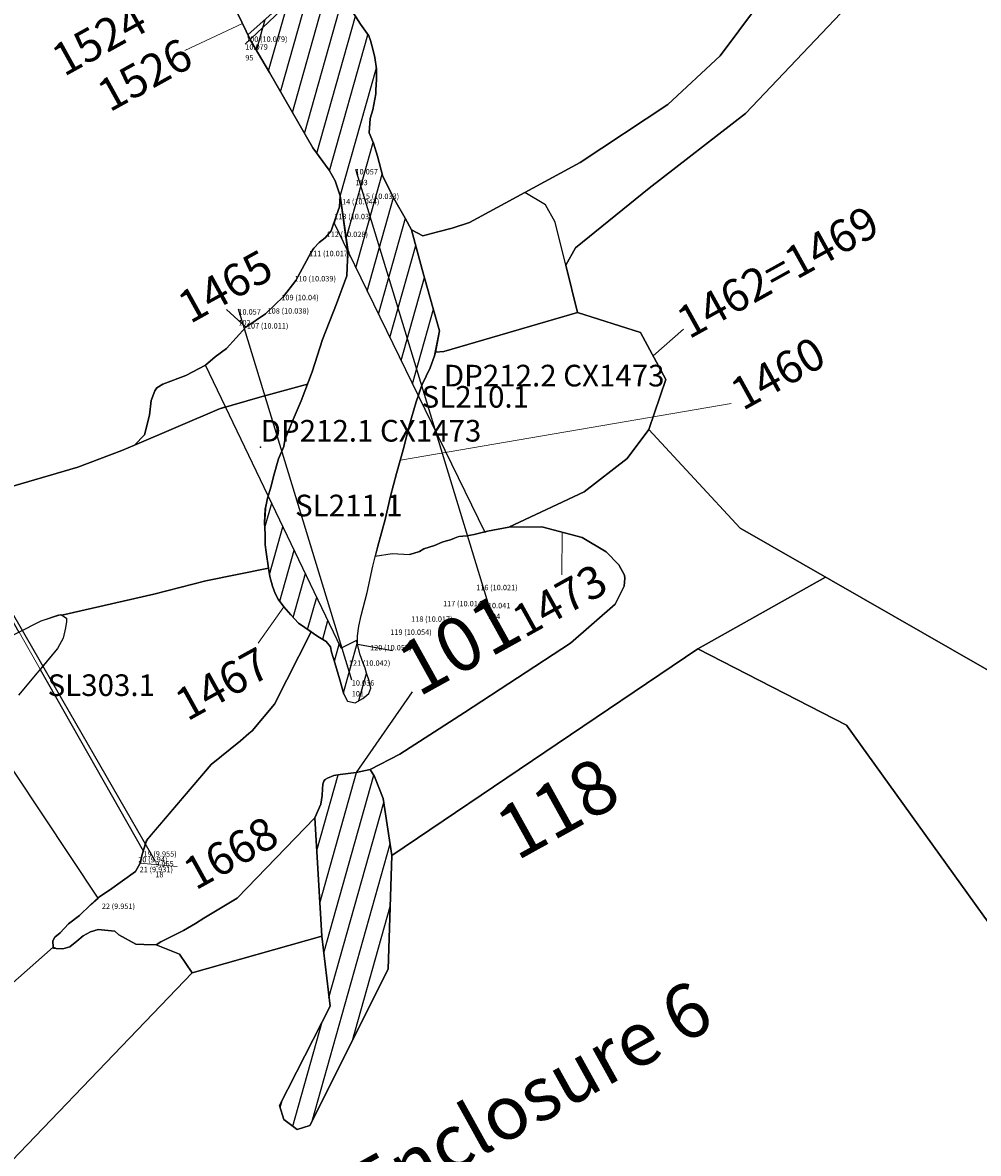
# Model space of a CAD drawing. Units: metres. Extents: x 423971 to 538147, y 300286 to 419517.
# Drawn here: x 529572 to 529580, y 401870 to 401880 of the extents above; entities that cross this region are included whole.
import ezdxf

# ---------------------------------------------------------------- set-up
doc = ezdxf.new("R2010")
doc.units = ezdxf.units.M
doc.header["$MEASUREMENT"] = 0
for name, color, linetype in [('Phase_3.3', 61, 'Continuous'), ('Phase_3.5', 141, 'Continuous'), ('Phase_3.6', 61, 'Continuous'), ('SPE1_Group_Colour_1', 21, 'Continuous'), ('SPE1_Group_Colour_2', 211, 'Continuous'), ('SPE1_Group_Colour_4', 40, 'Continuous'), ('SPE1_Group_Colour_5', 61, 'Continuous'), ('SPE1_Group_Colour_6', 94, 'Continuous'), ('wHatch_Archaeology', 7, 'Continuous'), ('wPlan_Group_Nos', 50, 'Continuous'), ('WS_DRAWING_POINT', 5, 'Continuous'), ('WS_DRAWING_POINT_LABEL', 5, 'Continuous'), ('WS_SECTION_LINE', 3, 'Continuous'), ('WS_SECTION_LINE_ID', 3, 'Continuous'), ('WS_SECTION_LINE_LABEL', 3, 'Continuous'), ('WS_SECTION_LINE_LEVEL', 3, 'Continuous'), ('WS_SLOT_LEVEL', 5, 'Continuous')]:
    doc.layers.add(name, color=color, linetype=linetype)
for name, color, linetype, lineweight in [('wPlan_Context_Interface', 7, 'Continuous', 25), ('wPlan_Context_No', 7, 'Continuous', 9), ('wPlan_LOE_Intervention', 160, 'Continuous', 9)]:
    doc.layers.add(name, color=color, linetype=linetype, lineweight=lineweight)
doc.styles.add('Contexts', font='arial.ttf', dxfattribs={"height": 1.5})
doc.styles.add('Group_Nos', font='arial.ttf', dxfattribs={"height": 2.5})
doc.styles.get("Standard").update_dxf_attribs({"font": 'arial.ttf'})
pattern_1 = [(74.287773671, (0, 0), (-0.15281814451, 0.042990431594), [])]

msp = doc.modelspace()

# ---------------------------------------------------------------- hatches: boundary and pattern name
at = {"layer": 'Phase_3.6'}
h = msp.add_hatch(dxfattribs=at)
h.set_pattern_fill('ANSI31', color=256, scale=0.05)
h.set_pattern_definition(pattern_1)
h.paths.add_polyline_path([(529575.119, 401878.063), (529575.063, 401878.171), (529574.966, 401878.335), (529574.855, 401878.556), (529574.807, 401878.742), (529574.769, 401878.863), (529574.729, 401878.96), (529574.737, 401879.092), (529574.764, 401879.17), (529574.79, 401879.32), (529574.79, 401879.354), (529574.796, 401879.456), (529574.797, 401879.551), (529574.781, 401879.656), (529574.761, 401879.746), (529574.742, 401879.811), (529574.725, 401879.855), (529574.648, 401879.964), (529574.322, 401880.479), (529574.311, 401880.493), (529573.608, 401879.865), (529573.635, 401879.809), (529573.807, 401879.517), (529574.208, 401878.819), (529574.358, 401878.615), (529574.414, 401878.516), (529574.462, 401878.376), (529574.534, 401877.858), (529575.182, 401876.529), (529575.218, 401876.632), (529575.292, 401876.787), (529575.334, 401876.896), (529575.341, 401876.931), (529575.378, 401877.129), (529575.318, 401877.343), (529575.219, 401877.696)])
h = msp.add_hatch(dxfattribs=at)
h.set_pattern_fill('ANSI31', color=256, scale=0.05)
h.set_pattern_definition(pattern_1)
h.paths.add_polyline_path([(529574.703, 401873.964), (529574.691, 401874.01), (529574.672, 401874.057), (529574.647, 401874.131), (529574.622, 401874.229), (529574.621, 401874.268), (529574.471, 401874.193), (529573.796, 401875.602), (529573.79, 401875.582), (529573.771, 401875.488), (529573.767, 401875.426), (529573.763, 401875.357), (529573.768, 401875.247), (529573.769, 401875.151), (529573.777, 401875.081), (529573.798, 401874.933), (529573.811, 401874.856), (529573.834, 401874.766), (529573.861, 401874.701), (529573.889, 401874.647), (529573.94, 401874.577), (529574.006, 401874.501), (529574.077, 401874.426), (529574.133, 401874.385), (529574.194, 401874.344), (529574.256, 401874.303), (529574.33, 401874.257), (529574.371, 401874.205), (529574.382, 401874.156), (529574.413, 401874.058), (529574.459, 401873.9), (529574.494, 401873.768), (529574.53, 401873.703), (529574.6, 401873.69), (529574.669, 401873.729), (529574.725, 401873.775), (529574.744, 401873.825), (529574.728, 401873.892)])
h = msp.add_hatch(dxfattribs=at)
h.set_pattern_fill('ANSI31', color=256, scale=0.05)
h.set_pattern_definition(pattern_1)
h.paths.add_polyline_path([(529574.859, 401872.803), (529574.778, 401873.008), (529574.737, 401873.072), (529574.609, 401873.045), (529574.46, 401873.026), (529574.403, 401873.018), (529574.345, 401872.992), (529574.321, 401872.979), (529574.311, 401872.963), (529574.301, 401872.936), (529574.297, 401872.894), (529574.296, 401872.833), (529574.282, 401872.753), (529574.228, 401872.625), (529574.29, 401871.533), (529574.367, 401870.883), (529573.901, 401869.966), (529573.939, 401869.838), (529574.063, 401869.745), (529574.18, 401869.781), (529574.906, 401871.225), (529574.938, 401872.276)])

# ---------------------------------------------------------------- linework, layer by layer
at = {"layer": 'Phase_3.3'}
for points in [[(529578.317, 401880.132), (529577.973, 401879.671), (529577.488, 401879.22), (529576.678, 401878.684), (529575.657, 401878.131), (529575.495, 401878.077), (529575.365, 401878.044), (529575.224, 401878.005), (529575.119, 401878.063), (529575.219, 401877.696), (529575.318, 401877.343), (529575.378, 401877.129), (529575.341, 401876.931), (529575.418, 401876.937), (529576.655, 401877.297), (529576.547, 401877.734), (529576.635, 401877.895), (529577.317, 401878.448), (529578.207, 401879.138), (529579.789, 401880.807)], [(529582.378, 401872.884), (529578.156, 401875.305), (529577.313, 401876.217), (529577.113, 401875.948), (529576.715, 401875.641), (529576.02, 401875.314), (529576.325, 401875.315), (529576.696, 401875.218), (529576.918, 401875.085), (529577.036, 401874.966), (529577.09, 401874.87), (529577.092, 401874.842), (529577.085, 401874.768), (529577.003, 401874.601), (529576.588, 401874.239), (529575.611, 401873.6), (529575.012, 401873.215), (529574.737, 401873.072), (529574.778, 401873.008), (529574.859, 401872.803), (529574.938, 401872.276), (529577.765, 401874.189), (529579.14, 401873.482), (529581.057, 401870.817)], [(529571.004, 401870.722), (529571.81, 401871.43), (529571.807, 401871.489), (529571.823, 401871.522), (529571.873, 401871.561), (529571.949, 401871.644), (529572.051, 401871.723), (529572.153, 401871.822), (529572.224, 401871.884), (529571.199, 401873.424)]]:
    msp.add_lwpolyline(points, dxfattribs=at)
for points in [[(529574.462, 401878.376), (529574.455, 401878.276), (529574.428, 401878.196), (529574.404, 401878.125), (529574.533, 401877.86), (529574.533, 401877.863)], [(529573.217, 401876.81), (529573.034, 401876.716), (529572.823, 401876.635), (529572.767, 401876.601), (529572.748, 401876.574), (529572.715, 401876.483), (529572.698, 401876.347), (529572.652, 401876.168), (529572.561, 401876.072), (529573.345, 401876.407), (529573.402, 401876.424)], [(529574.077, 401874.426), (529574.006, 401874.501), (529573.94, 401874.577), (529573.889, 401874.647), (529573.861, 401874.701), (529573.834, 401874.766), (529573.811, 401874.856), (529573.798, 401874.933), (529573.22, 401874.816), (529572.74, 401874.694), (529571.889, 401874.499), (529571.932, 401874.471), (529571.932, 401874.44), (529571.924, 401874.381), (529571.902, 401874.288), (529571.848, 401874.191), (529571.687, 401873.998), (529572.641, 401872.32), (529572.67, 401872.417), (529573.27, 401873.118), (529573.54, 401873.338), (529573.618, 401873.406), (529573.649, 401873.431), (529573.853, 401873.675), (529574.194, 401874.344), (529574.133, 401874.385)], [(529574.228, 401872.625), (529573.508, 401871.882), (529573.201, 401871.697), (529573.125, 401871.65), (529573.013, 401871.585), (529572.934, 401871.545), (529572.805, 401871.479), (529572.759, 401871.45), (529572.977, 401871.366), (529573.092, 401871.193), (529574.29, 401871.533)], [(529572.977, 401871.366), (529572.759, 401871.45), (529572.647, 401871.453), (529572.571, 401871.459), (529572.416, 401871.545), (529572.377, 401871.578), (529572.225, 401871.594), (529572.153, 401871.571), (529572.087, 401871.535), (529572.028, 401871.486), (529571.962, 401871.433), (529571.899, 401871.413), (529571.811, 401871.418), (529571.81, 401871.43), (529571.004, 401870.722), (529570.201, 401870.128), (529569.674, 401869.773), (529570.843, 401868.851), (529573.092, 401871.193)]]:
    msp.add_lwpolyline(points, close=True, dxfattribs=at)
at = {"layer": 'Phase_3.5'}
for points in [[(529577.237, 401877.114), (529576.655, 401877.297), (529575.418, 401876.937), (529575.341, 401876.931), (529575.334, 401876.896), (529575.292, 401876.787), (529575.218, 401876.632), (529575.182, 401876.529), (529575.798, 401875.268), (529575.824, 401875.275), (529576.02, 401875.314), (529576.715, 401875.641), (529577.113, 401875.948), (529577.313, 401876.217), (529577.471, 401876.679)], [(529573.402, 401876.424), (529573.345, 401876.407), (529572.561, 401876.072), (529572.444, 401876.023), (529572.037, 401875.868), (529571.384, 401875.676), (529571.011, 401875.551), (529570.851, 401875.494), (529570.841, 401875.487), (529571.491, 401874.343), (529571.698, 401874.448), (529571.878, 401874.506), (529571.889, 401874.499), (529572.74, 401874.694), (529573.22, 401874.816), (529573.798, 401874.933), (529573.777, 401875.081), (529573.769, 401875.151), (529573.768, 401875.247), (529573.763, 401875.357), (529573.767, 401875.426), (529573.771, 401875.488), (529573.795, 401875.604)]]:
    msp.add_lwpolyline(points, close=True, dxfattribs=at)
at = {"layer": 'SPE1_Group_Colour_1'}
msp.add_lwpolyline([(529578.946, 401874.852), (529577.765, 401874.189), (529579.14, 401873.482), (529581.057, 401870.817), (529580.889, 401870.349), (529581.066, 401869.932), (529581.511, 401869.85), (529581.927, 401868.575), (529581.853, 401868.427), (529584.357, 401866.574), (529584.144, 401867.005), (529583.613, 401868.492), (529583.246, 401868.887), (529583.152, 401870.905), (529582.378, 401872.884)], close=True, dxfattribs=at)
at = {"layer": 'SPE1_Group_Colour_2'}
for points in [[(529577.237, 401877.114), (529576.655, 401877.297), (529575.418, 401876.937), (529575.341, 401876.931), (529575.334, 401876.896), (529575.292, 401876.787), (529575.218, 401876.632), (529575.182, 401876.529), (529575.798, 401875.268), (529575.824, 401875.275), (529576.02, 401875.314), (529576.715, 401875.641), (529577.113, 401875.948), (529577.313, 401876.217), (529577.471, 401876.679)], [(529573.402, 401876.424), (529573.345, 401876.407), (529572.561, 401876.072), (529572.444, 401876.023), (529572.037, 401875.868), (529571.384, 401875.676), (529571.011, 401875.551), (529570.851, 401875.494), (529570.841, 401875.487), (529571.491, 401874.343), (529571.698, 401874.448), (529571.878, 401874.506), (529571.889, 401874.499), (529572.74, 401874.694), (529573.22, 401874.816), (529573.798, 401874.933), (529573.77, 401875.132), (529573.768, 401875.247), (529573.763, 401875.357), (529573.769, 401875.478), (529573.795, 401875.604)]]:
    msp.add_lwpolyline(points, close=True, dxfattribs=at)
at = {"layer": 'SPE1_Group_Colour_4'}
msp.add_lwpolyline([(529578.156, 401875.305), (529577.313, 401876.217), (529577.113, 401875.948), (529576.715, 401875.641), (529576.02, 401875.314), (529576.325, 401875.315), (529576.696, 401875.218), (529576.918, 401875.085), (529577.036, 401874.966), (529577.09, 401874.87), (529577.092, 401874.842), (529577.085, 401874.768), (529577.003, 401874.601), (529576.588, 401874.239), (529575.611, 401873.6), (529575.012, 401873.215), (529574.737, 401873.072), (529574.778, 401873.008), (529574.859, 401872.803), (529574.938, 401872.276), (529577.765, 401874.189), (529578.946, 401874.852)], close=True, dxfattribs=at)
msp.add_lwpolyline([(529570.843, 401868.851), (529573.092, 401871.193), (529574.29, 401871.533), (529574.228, 401872.625), (529573.508, 401871.882), (529573.201, 401871.697), (529573.125, 401871.65), (529573.013, 401871.585), (529572.934, 401871.545), (529572.805, 401871.479), (529572.759, 401871.45), (529572.647, 401871.453), (529572.571, 401871.459), (529572.416, 401871.545), (529572.377, 401871.578), (529572.225, 401871.594), (529572.153, 401871.571), (529572.087, 401871.535), (529572.028, 401871.486), (529571.962, 401871.433), (529571.899, 401871.413), (529571.837, 401871.417), (529571.81, 401871.43), (529571.004, 401870.722)], dxfattribs=at)
at = {"layer": 'SPE1_Group_Colour_5'}
for points in [[(529574.311, 401880.493), (529573.608, 401879.865), (529573.635, 401879.809), (529573.807, 401879.517), (529574.208, 401878.819), (529574.358, 401878.615), (529574.414, 401878.516), (529574.462, 401878.376), (529574.534, 401877.858), (529575.182, 401876.529), (529575.218, 401876.632), (529575.292, 401876.787), (529575.334, 401876.896), (529575.341, 401876.931), (529575.378, 401877.129), (529575.318, 401877.343), (529575.219, 401877.696), (529575.119, 401878.063), (529575.063, 401878.171), (529574.966, 401878.335), (529574.855, 401878.556), (529574.807, 401878.742), (529574.769, 401878.863), (529574.729, 401878.96), (529574.737, 401879.092), (529574.764, 401879.17), (529574.79, 401879.32), (529574.79, 401879.354), (529574.796, 401879.456), (529574.797, 401879.551), (529574.781, 401879.656), (529574.761, 401879.746), (529574.742, 401879.811), (529574.725, 401879.855), (529574.648, 401879.964), (529574.322, 401880.479)], [(529574.943, 401874.169), (529574.622, 401874.229)], [(529575.125, 401873.79), (529574.609, 401873.045)]]:
    msp.add_lwpolyline(points, dxfattribs=at)
for points in [[(529574.691, 401874.01), (529574.672, 401874.057), (529574.647, 401874.131), (529574.613, 401874.264), (529574.471, 401874.193), (529573.796, 401875.602), (529573.79, 401875.582), (529573.771, 401875.488), (529573.767, 401875.426), (529573.763, 401875.357), (529573.768, 401875.247), (529573.769, 401875.151), (529573.777, 401875.081), (529573.798, 401874.933), (529573.811, 401874.856), (529573.834, 401874.766), (529573.861, 401874.701), (529573.889, 401874.647), (529573.94, 401874.577), (529574.006, 401874.501), (529574.077, 401874.426), (529574.133, 401874.385), (529574.194, 401874.344), (529574.256, 401874.303), (529574.33, 401874.257), (529574.371, 401874.205), (529574.382, 401874.156), (529574.413, 401874.058), (529574.459, 401873.9), (529574.494, 401873.768), (529574.53, 401873.703), (529574.6, 401873.69), (529574.669, 401873.729), (529574.725, 401873.775), (529574.744, 401873.825), (529574.728, 401873.892), (529574.703, 401873.964)], [(529574.859, 401872.803), (529574.778, 401873.008), (529574.737, 401873.072), (529574.609, 401873.045), (529574.46, 401873.026), (529574.403, 401873.018), (529574.345, 401872.992), (529574.321, 401872.979), (529574.311, 401872.963), (529574.301, 401872.936), (529574.297, 401872.894), (529574.296, 401872.833), (529574.282, 401872.753), (529574.228, 401872.625), (529574.29, 401871.533), (529574.367, 401870.883), (529573.901, 401869.966), (529573.939, 401869.838), (529574.063, 401869.745), (529574.18, 401869.781), (529574.906, 401871.225), (529574.938, 401872.276)]]:
    msp.add_lwpolyline(points, close=True, dxfattribs=at)
at = {"layer": 'SPE1_Group_Colour_6'}
for points in [[(529576.358, 401878.294), (529576.167, 401878.408), (529575.657, 401878.131), (529575.495, 401878.077), (529575.365, 401878.044), (529575.224, 401878.005), (529575.119, 401878.063), (529575.219, 401877.696), (529575.318, 401877.343), (529575.378, 401877.129), (529575.341, 401876.931), (529575.418, 401876.937), (529576.655, 401877.297), (529576.547, 401877.734), (529576.449, 401878.133)], [(529574.462, 401878.376), (529574.455, 401878.276), (529574.428, 401878.196), (529574.404, 401878.125), (529574.533, 401877.86), (529574.533, 401877.863)], [(529573.217, 401876.81), (529573.034, 401876.716), (529572.823, 401876.635), (529572.767, 401876.601), (529572.748, 401876.574), (529572.715, 401876.483), (529572.698, 401876.347), (529572.652, 401876.168), (529572.561, 401876.072), (529573.345, 401876.407), (529573.402, 401876.424)], [(529574.006, 401874.501), (529573.94, 401874.577), (529573.889, 401874.647), (529573.861, 401874.701), (529573.834, 401874.766), (529573.811, 401874.856), (529573.798, 401874.933), (529573.22, 401874.816), (529572.74, 401874.694), (529571.889, 401874.499), (529571.932, 401874.471), (529571.932, 401874.44), (529571.924, 401874.381), (529571.902, 401874.288), (529571.848, 401874.191), (529571.687, 401873.998), (529572.641, 401872.32), (529572.67, 401872.417), (529573.27, 401873.118), (529573.54, 401873.338), (529573.618, 401873.406), (529573.649, 401873.431), (529573.853, 401873.675), (529574.194, 401874.344), (529574.133, 401874.385), (529574.077, 401874.426)]]:
    msp.add_lwpolyline(points, close=True, dxfattribs=at)
msp.add_lwpolyline([(529571.004, 401870.722), (529571.81, 401871.43), (529571.807, 401871.489), (529571.823, 401871.522), (529571.873, 401871.561), (529571.949, 401871.644), (529572.051, 401871.723), (529572.153, 401871.822), (529572.224, 401871.884), (529571.199, 401873.424)], dxfattribs=at)
at = {"layer": 'wHatch_Archaeology'}
for points in [[(529576.547, 401877.734), (529576.635, 401877.895), (529577.317, 401878.448), (529578.207, 401879.138), (529579.789, 401880.807), (529578.686, 401880.614), (529578.585, 401881.155), (529578.527, 401880.502), (529578.317, 401880.132), (529577.973, 401879.671), (529577.488, 401879.22), (529576.678, 401878.684), (529575.657, 401878.131), (529575.495, 401878.077), (529575.365, 401878.044), (529575.224, 401878.005), (529575.119, 401878.063), (529575.219, 401877.696), (529575.318, 401877.343), (529575.378, 401877.129), (529575.341, 401876.931), (529575.418, 401876.937), (529576.655, 401877.297)], [(529574.426, 401877.379), (529574.523, 401877.636), (529574.533, 401877.863), (529574.462, 401878.376), (529574.455, 401878.276), (529574.428, 401878.196), (529574.379, 401878.053), (529574.321, 401877.989), (529574.268, 401877.945), (529574.216, 401877.891), (529574.191, 401877.849), (529574.052, 401877.592), (529573.938, 401877.445), (529573.771, 401877.285), (529573.588, 401877.163), (529573.409, 401876.965), (529573.307, 401876.888), (529573.217, 401876.81), (529573.034, 401876.716), (529572.823, 401876.635), (529572.767, 401876.601), (529572.748, 401876.574), (529572.715, 401876.483), (529572.698, 401876.347), (529572.652, 401876.168), (529572.561, 401876.072), (529573.345, 401876.407), (529573.719, 401876.516), (529574.158, 401876.636), (529574.201, 401876.75), (529574.297, 401877.047)], [(529577.471, 401876.679), (529577.237, 401877.114), (529576.655, 401877.297), (529575.418, 401876.937), (529575.341, 401876.931), (529575.334, 401876.896), (529575.292, 401876.787), (529575.218, 401876.632), (529575.162, 401876.472), (529575.1, 401876.25), (529575.049, 401876.049), (529574.982, 401875.81), (529574.925, 401875.6), (529574.877, 401875.384), (529574.808, 401875.138), (529574.785, 401875.045), (529574.942, 401875.068), (529575.103, 401875.059), (529575.136, 401875.068), (529575.193, 401875.089), (529575.234, 401875.112), (529575.332, 401875.144), (529575.405, 401875.173), (529575.444, 401875.187), (529575.48, 401875.195), (529575.556, 401875.227), (529575.593, 401875.23), (529575.631, 401875.233), (529575.7, 401875.244), (529575.824, 401875.275), (529576.02, 401875.314), (529576.715, 401875.641), (529577.113, 401875.948), (529577.313, 401876.217)], [(529574.938, 401872.276), (529574.859, 401872.803), (529574.778, 401873.008), (529574.737, 401873.072), (529574.609, 401873.045), (529574.46, 401873.026), (529574.403, 401873.018), (529574.345, 401872.992), (529574.321, 401872.979), (529574.311, 401872.963), (529574.301, 401872.936), (529574.297, 401872.894), (529574.296, 401872.833), (529574.282, 401872.753), (529574.228, 401872.625), (529574.29, 401871.533), (529574.367, 401870.883), (529573.901, 401869.966), (529573.939, 401869.838), (529574.063, 401869.745), (529574.18, 401869.781), (529574.906, 401871.225)], [(529574.228, 401872.625), (529573.508, 401871.882), (529573.201, 401871.697), (529573.125, 401871.65), (529573.013, 401871.585), (529572.934, 401871.545), (529572.805, 401871.479), (529572.759, 401871.45), (529572.977, 401871.366), (529573.092, 401871.193), (529574.29, 401871.533)], [(529573.092, 401871.193), (529572.977, 401871.366), (529572.759, 401871.45), (529572.647, 401871.453), (529572.571, 401871.459), (529572.416, 401871.545), (529572.377, 401871.578), (529572.225, 401871.594), (529572.153, 401871.571), (529572.087, 401871.535), (529572.028, 401871.486), (529571.962, 401871.433), (529571.899, 401871.413), (529571.811, 401871.418), (529571.81, 401871.43), (529571.004, 401870.722), (529570.201, 401870.128), (529569.674, 401869.773), (529570.843, 401868.851)]]:
    msp.add_lwpolyline(points, close=True, dxfattribs=at)
for points in [[(529573.508, 401880.071), (529573.635, 401879.809), (529573.807, 401879.517), (529574.208, 401878.819), (529574.358, 401878.615), (529574.414, 401878.516), (529574.462, 401878.376), (529574.533, 401877.863), (529574.523, 401877.636), (529574.426, 401877.379), (529574.297, 401877.047), (529574.201, 401876.75), (529574.1, 401876.482), (529574.028, 401876.309), (529573.972, 401876.174), (529573.95, 401876.117), (529573.939, 401876.06), (529573.891, 401875.944), (529573.846, 401875.782), (529573.824, 401875.692), (529573.79, 401875.582), (529573.771, 401875.488), (529573.767, 401875.426), (529573.763, 401875.357), (529573.768, 401875.247), (529573.769, 401875.151), (529573.777, 401875.081), (529573.798, 401874.933), (529573.811, 401874.856), (529573.834, 401874.766), (529573.861, 401874.701), (529573.889, 401874.647), (529573.94, 401874.577), (529574.006, 401874.501), (529574.077, 401874.426), (529574.133, 401874.385), (529574.256, 401874.303), (529574.33, 401874.257), (529574.371, 401874.205), (529574.382, 401874.156), (529574.413, 401874.058), (529574.459, 401873.9), (529574.494, 401873.768), (529574.53, 401873.703), (529574.6, 401873.69), (529574.669, 401873.729), (529574.725, 401873.775), (529574.744, 401873.825), (529574.728, 401873.892), (529574.703, 401873.964), (529574.691, 401874.01), (529574.672, 401874.057), (529574.647, 401874.131), (529574.622, 401874.229), (529574.62, 401874.308), (529574.633, 401874.399), (529574.654, 401874.496), (529574.709, 401874.709), (529574.762, 401874.952), (529574.808, 401875.138), (529574.877, 401875.384), (529574.925, 401875.6), (529574.982, 401875.81), (529575.049, 401876.049), (529575.1, 401876.25), (529575.162, 401876.472), (529575.218, 401876.632), (529575.292, 401876.787), (529575.334, 401876.896), (529575.378, 401877.129), (529575.318, 401877.343), (529575.219, 401877.696), (529575.119, 401878.063), (529575.063, 401878.171), (529574.966, 401878.335), (529574.855, 401878.556), (529574.807, 401878.742), (529574.769, 401878.863), (529574.729, 401878.96), (529574.737, 401879.092), (529574.764, 401879.17), (529574.79, 401879.32), (529574.79, 401879.354), (529574.796, 401879.456), (529574.797, 401879.551), (529574.781, 401879.656), (529574.761, 401879.746), (529574.742, 401879.811), (529574.725, 401879.855), (529574.648, 401879.964), (529574.322, 401880.479)], [(529571.269, 401874.23), (529571.698, 401874.448), (529571.86, 401874.501), (529571.889, 401874.499), (529572.74, 401874.694), (529573.22, 401874.816), (529573.798, 401874.933), (529573.777, 401875.081), (529573.769, 401875.151), (529573.768, 401875.247), (529573.763, 401875.357), (529573.767, 401875.426), (529573.771, 401875.488), (529573.79, 401875.582), (529573.824, 401875.692), (529573.846, 401875.782), (529573.891, 401875.944), (529573.939, 401876.06), (529573.95, 401876.117), (529573.972, 401876.174), (529574.028, 401876.309), (529574.1, 401876.482), (529574.158, 401876.636), (529573.719, 401876.516), (529573.345, 401876.407), (529572.561, 401876.072), (529572.444, 401876.023), (529572.037, 401875.868), (529571.384, 401875.676)], [(529582.378, 401872.884), (529578.156, 401875.305), (529577.313, 401876.217), (529577.113, 401875.948), (529576.715, 401875.641), (529576.02, 401875.314), (529576.325, 401875.315), (529576.696, 401875.218), (529576.918, 401875.085), (529577.036, 401874.966), (529577.09, 401874.87), (529577.092, 401874.842), (529577.085, 401874.768), (529577.003, 401874.601), (529576.588, 401874.239), (529575.611, 401873.6), (529575.012, 401873.215), (529574.737, 401873.072), (529574.778, 401873.008), (529574.859, 401872.803), (529574.938, 401872.276), (529577.765, 401874.189), (529579.14, 401873.482), (529581.057, 401870.817)], [(529571.004, 401870.722), (529571.81, 401871.43), (529571.807, 401871.489), (529571.823, 401871.522), (529571.873, 401871.561), (529571.949, 401871.644), (529572.051, 401871.723), (529572.153, 401871.822), (529572.232, 401871.891), (529572.328, 401871.957), (529572.568, 401872.128), (529572.614, 401872.207), (529572.631, 401872.286), (529572.67, 401872.417), (529573.27, 401873.118), (529573.54, 401873.338), (529573.618, 401873.406), (529573.649, 401873.431), (529573.853, 401873.675), (529574.194, 401874.344), (529574.133, 401874.385), (529574.077, 401874.426), (529574.006, 401874.501), (529573.94, 401874.577), (529573.889, 401874.647), (529573.861, 401874.701), (529573.834, 401874.766), (529573.811, 401874.856), (529573.798, 401874.933), (529573.22, 401874.816), (529572.74, 401874.694), (529571.889, 401874.499), (529571.932, 401874.471), (529571.932, 401874.44), (529571.924, 401874.381), (529571.902, 401874.288), (529571.848, 401874.191), (529571.488, 401873.759)]]:
    msp.add_lwpolyline(points, dxfattribs=at)
at = {"layer": 'wPlan_Context_Interface'}
for points in [[(529579.789, 401880.807), (529578.207, 401879.138), (529577.317, 401878.448), (529576.635, 401877.895), (529576.547, 401877.734), (529576.655, 401877.297), (529577.237, 401877.114), (529577.471, 401876.679), (529577.313, 401876.217), (529578.156, 401875.305), (529582.378, 401872.884)], [(529574.322, 401880.479), (529574.648, 401879.964), (529574.725, 401879.855), (529574.742, 401879.811), (529574.761, 401879.746), (529574.781, 401879.656), (529574.797, 401879.551), (529574.796, 401879.456), (529574.79, 401879.354), (529574.79, 401879.32), (529574.764, 401879.17), (529574.737, 401879.092), (529574.729, 401878.96), (529574.769, 401878.863), (529574.807, 401878.742), (529574.855, 401878.556), (529574.966, 401878.335), (529575.063, 401878.171), (529575.119, 401878.063), (529575.224, 401878.005), (529575.365, 401878.044), (529575.495, 401878.077), (529575.657, 401878.131), (529576.678, 401878.684), (529577.488, 401879.22), (529577.973, 401879.671), (529578.317, 401880.132)], [(529571.384, 401875.676), (529572.037, 401875.868), (529572.444, 401876.023), (529572.561, 401876.072), (529572.652, 401876.168), (529572.698, 401876.347), (529572.715, 401876.483), (529572.748, 401876.574), (529572.767, 401876.601), (529572.823, 401876.635), (529573.034, 401876.716), (529573.217, 401876.81), (529573.307, 401876.888), (529573.409, 401876.965), (529573.588, 401877.163), (529573.771, 401877.285), (529573.938, 401877.445), (529574.052, 401877.592), (529574.191, 401877.849), (529574.216, 401877.891), (529574.268, 401877.945), (529574.321, 401877.989), (529574.379, 401878.053), (529574.428, 401878.196), (529574.455, 401878.276), (529574.462, 401878.376), (529574.414, 401878.516), (529574.358, 401878.615), (529574.208, 401878.819), (529573.807, 401879.517), (529573.635, 401879.809), (529573.508, 401880.071)], [(529574.494, 401873.768), (529574.459, 401873.9), (529574.413, 401874.058), (529574.382, 401874.156), (529574.371, 401874.205), (529574.33, 401874.257), (529574.256, 401874.303), (529574.133, 401874.385), (529574.077, 401874.426), (529574.006, 401874.501), (529573.94, 401874.577), (529573.889, 401874.647), (529573.861, 401874.701), (529573.834, 401874.766), (529573.811, 401874.856), (529573.798, 401874.933), (529573.777, 401875.081), (529573.769, 401875.151), (529573.768, 401875.247), (529573.763, 401875.357), (529573.767, 401875.426), (529573.771, 401875.488), (529573.79, 401875.582), (529573.824, 401875.692), (529573.846, 401875.782), (529573.891, 401875.944), (529573.939, 401876.06), (529573.95, 401876.117), (529573.972, 401876.174), (529574.028, 401876.309), (529574.1, 401876.482), (529574.201, 401876.75), (529574.297, 401877.047), (529574.426, 401877.379), (529574.523, 401877.636), (529574.533, 401877.863), (529574.462, 401878.376)], [(529574.744, 401873.825), (529574.728, 401873.892), (529574.703, 401873.964), (529574.691, 401874.01), (529574.672, 401874.057), (529574.647, 401874.131), (529574.622, 401874.229), (529574.62, 401874.308), (529574.633, 401874.399), (529574.654, 401874.496), (529574.709, 401874.709), (529574.762, 401874.952), (529574.808, 401875.138), (529574.877, 401875.384), (529574.925, 401875.6), (529574.982, 401875.81), (529575.049, 401876.049), (529575.1, 401876.25), (529575.162, 401876.472), (529575.218, 401876.632), (529575.292, 401876.787), (529575.334, 401876.896), (529575.378, 401877.129), (529575.318, 401877.343), (529575.219, 401877.696), (529575.119, 401878.063)], [(529575.341, 401876.931), (529575.418, 401876.937), (529576.655, 401877.297)], [(529572.561, 401876.072), (529573.345, 401876.407), (529573.719, 401876.516), (529574.158, 401876.636)], [(529576.02, 401875.314), (529576.715, 401875.641), (529577.113, 401875.948), (529577.313, 401876.217)], [(529577.09, 401874.87), (529577.036, 401874.966), (529576.918, 401875.085), (529576.696, 401875.218), (529576.325, 401875.315), (529576.02, 401875.314), (529575.824, 401875.275), (529575.7, 401875.244), (529575.631, 401875.233), (529575.593, 401875.23), (529575.565, 401875.228), (529575.534, 401875.218), (529575.48, 401875.195), (529575.444, 401875.187), (529575.405, 401875.173), (529575.332, 401875.144), (529575.234, 401875.112), (529575.193, 401875.089), (529575.136, 401875.068), (529575.103, 401875.059)], [(529574.785, 401875.045), (529574.942, 401875.068), (529575.103, 401875.059)], [(529573.649, 401873.431), (529573.618, 401873.406), (529573.54, 401873.338), (529573.27, 401873.118), (529572.679, 401872.427), (529572.664, 401872.395), (529572.631, 401872.286), (529572.614, 401872.207), (529572.568, 401872.128), (529572.328, 401871.957), (529572.232, 401871.891), (529572.153, 401871.822), (529572.051, 401871.723), (529571.949, 401871.644), (529571.873, 401871.561), (529571.823, 401871.522), (529571.807, 401871.489), (529571.81, 401871.43), (529571.837, 401871.417), (529571.899, 401871.413), (529571.962, 401871.433), (529572.028, 401871.486), (529572.087, 401871.535), (529572.153, 401871.571), (529572.225, 401871.594), (529572.377, 401871.578), (529572.416, 401871.545), (529572.571, 401871.459), (529572.647, 401871.453), (529572.759, 401871.45), (529572.805, 401871.479), (529572.934, 401871.545), (529573.013, 401871.585), (529573.125, 401871.65), (529573.201, 401871.697), (529573.508, 401871.882), (529574.228, 401872.625), (529574.282, 401872.753), (529574.296, 401872.833), (529574.297, 401872.894), (529574.301, 401872.936), (529574.311, 401872.963), (529574.321, 401872.979), (529574.345, 401872.992), (529574.403, 401873.018), (529574.46, 401873.026), (529574.609, 401873.045), (529574.737, 401873.072), (529575.012, 401873.215), (529575.611, 401873.6), (529576.588, 401874.239), (529577.003, 401874.601), (529577.085, 401874.768), (529577.092, 401874.842), (529577.09, 401874.87)], [(529571.889, 401874.499), (529572.74, 401874.694), (529573.22, 401874.816), (529573.798, 401874.933)], [(529574.194, 401874.344), (529573.853, 401873.675), (529573.649, 401873.431)], [(529579.14, 401873.482), (529577.765, 401874.189), (529574.938, 401872.276), (529574.906, 401871.225), (529574.18, 401869.781), (529574.063, 401869.745), (529573.939, 401869.838), (529573.901, 401869.966), (529574.367, 401870.883), (529574.29, 401871.533), (529573.092, 401871.193), (529570.843, 401868.851), (529572.536, 401866.478), (529572.597, 401866.425), (529572.67, 401866.344), (529572.741, 401866.273)], [(529574.494, 401873.768), (529574.53, 401873.703), (529574.6, 401873.69), (529574.669, 401873.729), (529574.725, 401873.775), (529574.744, 401873.825)], [(529581.057, 401870.817), (529579.14, 401873.482)], [(529574.938, 401872.276), (529574.859, 401872.803), (529574.778, 401873.008), (529574.737, 401873.072)], [(529574.29, 401871.533), (529574.228, 401872.625)], [(529571.81, 401871.43), (529571.004, 401870.722), (529570.201, 401870.128), (529569.674, 401869.773)]]:
    msp.add_lwpolyline(points, dxfattribs=at)
at = {"layer": 'wPlan_Context_No'}
for points in [[(529573.558, 401879.968), (529573.026, 401879.721)], [(529573.588, 401877.163), (529573.411, 401877.324)], [(529577.354, 401876.896), (529577.633, 401877.142)], [(529575.019, 401875.932), (529578.075, 401876.457)], [(529576.511, 401875.266), (529576.509, 401874.872)], [(529573.94, 401874.577), (529573.704, 401874.239)], [(529572.614, 401872.207), (529572.956, 401872.177)]]:
    msp.add_lwpolyline(points, dxfattribs=at)
at = {"layer": 'wPlan_LOE_Intervention'}
for points in [[(529574.311, 401880.493), (529574.25, 401880.566), (529574.193, 401880.614), (529574.123, 401880.651), (529574.04, 401880.673), (529574, 401880.68), (529573.991, 401880.698), (529573.486, 401880.131), (529573.508, 401880.071), (529573.608, 401879.865), (529574.311, 401880.493)], [(529574.404, 401878.125), (529574.379, 401878.053), (529574.321, 401877.989), (529574.268, 401877.945), (529574.216, 401877.891), (529574.191, 401877.849), (529574.052, 401877.592), (529573.938, 401877.445), (529573.771, 401877.285), (529573.588, 401877.163), (529573.409, 401876.965), (529573.307, 401876.888), (529573.217, 401876.81), (529574.471, 401874.193), (529574.621, 401874.268), (529574.62, 401874.308), (529574.633, 401874.399), (529574.654, 401874.496), (529574.709, 401874.709), (529574.762, 401874.952), (529574.785, 401875.045), (529574.942, 401875.068), (529575.103, 401875.059), (529575.136, 401875.068), (529575.193, 401875.089), (529575.234, 401875.112), (529575.332, 401875.144), (529575.405, 401875.173), (529575.444, 401875.187), (529575.48, 401875.195), (529575.534, 401875.218), (529575.565, 401875.228), (529575.593, 401875.23), (529575.631, 401875.233), (529575.7, 401875.244), (529575.798, 401875.268)], [(529572.641, 401872.32), (529572.631, 401872.286), (529572.614, 401872.207), (529572.568, 401872.128), (529572.328, 401871.957), (529572.232, 401871.891), (529572.224, 401871.884), (529570.133, 401875.026), (529570.143, 401875.029), (529570.841, 401875.487), (529572.641, 401872.32)]]:
    msp.add_lwpolyline(points, close=True, dxfattribs=at)
at = {"layer": 'WS_DRAWING_POINT'}
for p in [(529575.419, 401876.564), (529575.419, 401876.564), (529575.419, 401876.564), (529573.726, 401876.054), (529573.726, 401876.054), (529573.726, 401876.054)]:
    msp.add_point(p, dxfattribs=at)
at = {"layer": 'WS_SECTION_LINE'}
for points in [[(529574.455, 401880.604), (529573.584, 401879.778)], [(529574.602, 401878.624), (529575.826, 401874.613)], [(529574.568, 401873.898), (529573.52, 401877.328)], [(529570.762, 401875.678), (529572.752, 401872.225)]]:
    msp.add_lwpolyline(points, dxfattribs=at)

# ---------------------------------------------------------------- texts
at = {"layer": 'SPE1_Group_Colour_4', "insert": (529575.849, 401872.66), "char_height": 0.5, "attachment_point": 1, "rotation": 29, "style": 'Group_Nos'}
msp.add_mtext('118', dxfattribs=at)
at = {"layer": 'SPE1_Group_Colour_5', "insert": (529574.94, 401874.174), "char_height": 0.5, "attachment_point": 1, "rotation": 29, "style": 'Group_Nos'}
msp.add_mtext('101', dxfattribs=at)
at = {"layer": 'wPlan_Context_No', "char_height": 0.3, "attachment_point": 1, "rotation": 29, "style": 'Contexts'}
for s, insert in [('1524', (529571.763, 401879.736)), ('1526', (529572.184, 401879.407)), ('1462=1469', (529577.538, 401877.309)), ('1465', (529572.928, 401877.451)), ('1460', (529578.035, 401876.647)), ('1473', (529576.019, 401874.548)), ('1467', (529572.902, 401873.776)), ('1668', (529572.978, 401872.213))]:
    msp.add_mtext(s, dxfattribs=dict(at, insert=insert))
at = {"layer": 'wPlan_Group_Nos', "insert": (529574.483, 401869.358), "char_height": 0.5, "attachment_point": 1, "rotation": 29, "style": 'Group_Nos'}
msp.add_mtext('Enclosure 6', dxfattribs=at)
at = {"layer": 'WS_DRAWING_POINT_LABEL', "char_height": 0.2, "attachment_point": 1}
for s, insert in [('DP212.2 CX1473', (529575.419, 401876.814)), ('DP212.2 CX1473', (529575.419, 401876.814)), ('DP212.2 CX1473', (529575.419, 401876.814)), ('DP212.1 CX1473', (529573.726, 401876.304)), ('DP212.1 CX1473', (529573.726, 401876.304)), ('DP212.1 CX1473', (529573.726, 401876.304))]:
    msp.add_mtext(s, dxfattribs=dict(at, insert=insert))
at = {"layer": 'WS_SECTION_LINE_ID', "char_height": 0.05, "attachment_point": 1}
for s, insert in [('95', (529573.584, 401879.678)), ('103', (529574.602, 401878.524)), ('102', (529573.52, 401877.228)), ('104', (529575.826, 401874.513)), ('101', (529574.568, 401873.798)), ('18', (529572.752, 401872.125))]:
    msp.add_mtext(s, dxfattribs=dict(at, insert=insert))
at = {"layer": 'WS_SECTION_LINE_LABEL', "char_height": 0.2, "attachment_point": 1}
for s, insert in [('SL210.1', (529575.214, 401876.618)), ('SL211.1', (529574.044, 401875.613)), ('SL303.1', (529571.757, 401873.952))]:
    msp.add_mtext(s, dxfattribs=dict(at, insert=insert))
at = {"layer": 'WS_SECTION_LINE_LEVEL', "char_height": 0.05, "attachment_point": 1}
for s, insert in [('10.079', (529573.584, 401879.778)), ('10.057', (529574.602, 401878.624)), ('10.057', (529573.52, 401877.328)), ('10.041', (529575.826, 401874.613)), ('10.036', (529574.568, 401873.898)), ('9.965', (529572.752, 401872.225))]:
    msp.add_mtext(s, dxfattribs=dict(at, insert=insert))
at = {"layer": 'WS_SLOT_LEVEL', "char_height": 0.05, "attachment_point": 1}
for s, insert in [('100 (10.079)', (529573.591, 401879.85)), ('114 (10.044)', (529574.44, 401878.347)), ('115 (10.033)', (529574.623, 401878.397)), ('113 (10.03)', (529574.406, 401878.21)), ('112 (10.028)', (529574.335, 401878.045)), ('111 (10.017)', (529574.173, 401877.868)), ('110 (10.039)', (529574.039, 401877.635)), ('109 (10.04)', (529573.917, 401877.461)), ('108 (10.038)', (529573.79, 401877.337)), ('107 (10.011)', (529573.599, 401877.199)), ('116 (10.021)', (529575.718, 401874.78)), ('117 (10.014)', (529575.411, 401874.631)), ('118 (10.017)', (529575.117, 401874.488)), ('119 (10.054)', (529574.924, 401874.367)), ('120 (10.052)', (529574.737, 401874.224)), ('121 (10.042)', (529574.541, 401874.081)), ('20 (9.94)', (529572.595, 401872.264)), ('19 (9.955)', (529572.643, 401872.317)), ('21 (9.931)', (529572.608, 401872.173)), ('22 (9.951)', (529572.258, 401871.833))]:
    msp.add_mtext(s, dxfattribs=dict(at, insert=insert))

doc.saveas('drawing.dxf')
